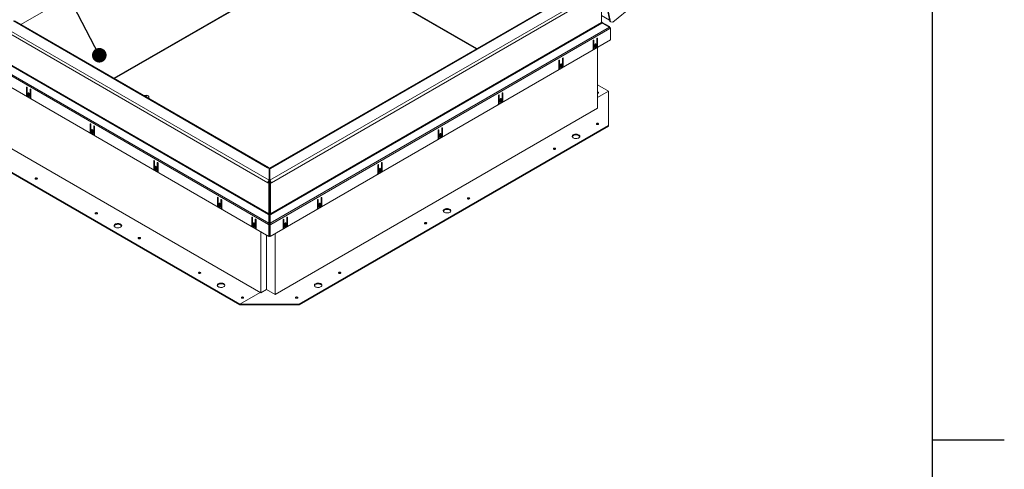
# Model space of a CAD drawing. Units: inches. Extents: x 0.1 to 10.8, y -1.2 to 8.4.
# Drawn here: x 8.1 to 10.8, y 4.2 to 5.4 of the extents above; entities that cross this region are included whole.
import ezdxf

# ---------------------------------------------------------------- set-up
doc = ezdxf.new("R2010")
doc.units = ezdxf.units.IN
doc.header["$MEASUREMENT"] = 0
doc.layers.add('FORMAT', color=7, linetype='Continuous')
doc.dimstyles.new('SLDDIMSTYLE2', dxfattribs={"dimtxt": 0, "dimasz": 0.04, "dimexe": 0, "dimexo": 0.0625, "dimgap": 0, "dimtad": 0, "dimtih": 1, "dimtoh": 1, "dimdec": 0, "dimrnd": 1e-09, "dimzin": 0, "dimdsep": 46, "dimtxsty": 'Standard', "dimblk1": 'DOT', "dimblk2": 'DOT', "dimsah": 1, "dimcen": 0.09, "dimadec": 0, "dimazin": 0, "dimtfac": 0.04, "dimtdec": 0, "dimtofl": 0, "dimtmove": 0, "dimatfit": 3, "dimldrblk": 'DOT', "dimfxl": 0, "dimfrac": 2, "dimtolj": 1, "dimtzin": 0, "dimarcsym": 0})

# ---------------------------------------------------------------- blocks, each defined once
blk = doc.blocks.new('_DOT')
at = {"color": 0, "linetype": 'ByBlock', "lineweight": -2}
blk.add_line((-0.5, 0), (-1, 0), dxfattribs=at)
at = {"color": 0, "linetype": 'ByBlock', "const_width": 0.5}
blk.add_lwpolyline([(-0.25, 0, 1), (0.25, 0, 1)], format="xyb", close=True, dxfattribs=at)

msp = doc.modelspace()

# ---------------------------------------------------------------- linework, layer by layer
at = {"color": 8, "linetype": 'Continuous', "lineweight": 0}
msp.add_line((10.62993, 0.39207), (10.62993, 8.19207), dxfattribs=at)
at = {"color": 7, "linetype": 'Continuous', "lineweight": 15}
for p, q in [((8.95692, 5.90786), (8.1299, 5.43043)), ((8.38658, 5.28225), (8.93694, 5.59997)), ((9.03977, 5.5596), (9.37889, 5.36384)), ((9.6461, 5.5181), (8.81148, 5.03628)), ((8.813, 5.00335), (9.70273, 5.51698)), ((9.64881, 5.51783), (8.81418, 5.03601)), ((9.70656, 5.51035), (8.81683, 4.99672)), ((9.72247, 5.51191), (9.72247, 5.43596)), ((9.74497, 5.43896), (9.73473, 5.4887)), ((9.74682, 5.43789), (9.73617, 5.48962)), ((9.72247, 5.45523), (9.7442, 5.44269)), ((9.80714, 5.48112), (9.75325, 5.43678)), ((8.80731, 4.99672), (8.04545, 5.43653)), ((8.04928, 5.44316), (8.81114, 5.00335)), ((8.80642, 5.03805), (8.10938, 5.44044)), ((8.80913, 5.03832), (8.11209, 5.44071)), ((9.72247, 5.43596), (8.81448, 4.91179)), ((8.81506, 4.90984), (9.72305, 5.43401)), ((9.72247, 5.43604), (9.72305, 5.43704)), ((9.72296, 5.43417), (9.72423, 5.43636)), ((9.72423, 5.43636), (9.72305, 5.43704)), ((9.72305, 5.43401), (9.72423, 5.43469)), ((9.72306, 5.43402), (9.72305, 5.43402)), ((9.74429, 5.42478), (9.72423, 5.43636)), ((9.72423, 5.43469), (9.74429, 5.42299)), ((9.74682, 5.43789), (9.74497, 5.43896)), ((9.75325, 5.43678), (9.74682, 5.43789)), ((9.74429, 5.42299), (8.81398, 4.88593)), ((9.74542, 5.41922), (8.8151, 4.88216)), ((9.74353, 5.42344), (9.74429, 5.42478)), ((9.74481, 5.42195), (9.74542, 5.4223)), ((9.7452, 5.42081), (9.74659, 5.42161)), ((9.74523, 5.42069), (9.74659, 5.4199)), ((9.74659, 5.42161), (9.74542, 5.4223)), ((9.74659, 5.4199), (9.74542, 5.41922)), ((9.74659, 5.42161), (9.74659, 5.4199)), ((9.74659, 5.38818), (9.74659, 5.4199)), ((8.81392, 4.84976), (9.74659, 5.38818)), ((9.69945, 5.38563), (9.69945, 5.36372)), ((9.69973, 5.36629), (9.69973, 5.38661)), ((9.70158, 5.36522), (9.70158, 5.38686)), ((9.70429, 5.37556), (9.70429, 5.3678)), ((9.70456, 5.3701), (9.70456, 5.37653)), ((9.70641, 5.36903), (9.70641, 5.37678)), ((9.70912, 5.39121), (9.70912, 5.36957)), ((9.70939, 5.37159), (9.70939, 5.39218)), ((9.71124, 5.37052), (9.71124, 5.39243)), ((8.04251, 5.35237), (8.80908, 4.90984)), ((8.80966, 4.91179), (8.04309, 5.35432)), ((9.69807, 5.36045), (9.71262, 5.36884)), ((9.69944, 5.36337), (9.70113, 5.36435)), ((9.69973, 5.36629), (9.70158, 5.36522)), ((9.70042, 5.36476), (9.70227, 5.36369)), ((9.70676, 5.36549), (9.70393, 5.36386)), ((9.70456, 5.3701), (9.70641, 5.36903)), ((9.70906, 5.36892), (9.71056, 5.36979)), ((9.70939, 5.37159), (9.71124, 5.37052)), ((9.71008, 5.37007), (9.71193, 5.369)), ((9.71134, 5.36783), (9.71134, 5.20081)), ((8.80904, 4.88216), (8.02015, 5.33758)), ((8.81016, 4.88593), (8.02127, 5.34135)), ((9.60517, 5.3312), (9.60517, 5.30929)), ((9.60544, 5.31186), (9.60544, 5.33218)), ((9.60729, 5.31079), (9.60729, 5.33243)), ((9.61001, 5.32113), (9.61001, 5.31338)), ((9.61028, 5.31567), (9.61028, 5.32211)), ((9.61213, 5.3146), (9.61213, 5.32236)), ((9.61484, 5.33678), (9.61484, 5.31514)), ((9.61511, 5.31716), (9.61511, 5.33776)), ((9.61696, 5.3161), (9.61696, 5.33801)), ((8.01897, 5.30654), (8.81022, 4.84976)), ((9.60379, 5.30602), (9.61834, 5.31442)), ((9.60515, 5.30894), (9.60685, 5.30992)), ((9.60544, 5.31186), (9.60729, 5.31079)), ((9.60613, 5.31033), (9.60799, 5.30926)), ((9.61248, 5.31106), (9.60965, 5.30943)), ((9.61028, 5.31567), (9.61213, 5.3146)), ((9.61478, 5.3145), (9.61628, 5.31536)), ((9.61511, 5.31716), (9.61696, 5.3161)), ((9.6158, 5.31564), (9.61765, 5.31457)), ((9.74182, 5.24775), (9.71134, 5.26535)), ((8.14554, 5.25814), (8.14554, 5.23622)), ((8.14739, 5.25788), (8.14739, 5.23729)), ((8.14766, 5.23527), (8.14766, 5.25691)), ((8.15037, 5.24249), (8.15037, 5.23473)), ((8.15222, 5.24223), (8.15222, 5.2358)), ((8.15249, 5.2335), (8.15249, 5.24126)), ((8.1552, 5.25256), (8.1552, 5.23092)), ((8.15705, 5.25231), (8.15705, 5.23199)), ((8.15733, 5.22942), (8.15733, 5.25133)), ((9.44937, 5.24126), (9.44937, 5.21962)), ((9.44965, 5.22164), (9.44965, 5.24224)), ((9.4515, 5.22058), (9.4515, 5.24249)), ((9.74182, 5.24775), (9.71134, 5.23016)), ((9.74182, 5.15386), (9.74182, 5.24775)), ((8.14416, 5.23454), (8.1587, 5.22615)), ((8.14485, 5.2347), (8.1467, 5.23577)), ((8.14739, 5.23729), (8.14554, 5.23622)), ((8.14622, 5.23549), (8.14772, 5.23462)), ((8.15285, 5.22956), (8.15002, 5.23119)), ((8.15222, 5.2358), (8.15037, 5.23473)), ((8.15451, 5.22939), (8.15636, 5.23046)), ((8.15705, 5.23199), (8.1552, 5.23092)), ((8.15565, 5.23005), (8.15734, 5.22907)), ((8.46878, 5.2348), (8.47021, 5.23563)), ((8.47233, 5.23441), (8.47021, 5.23563)), ((8.47089, 5.23358), (8.47233, 5.23441)), ((8.47866, 5.23504), (8.47655, 5.23626)), ((8.48128, 5.22924), (8.48128, 5.22758)), ((9.43833, 5.2105), (9.45288, 5.2189)), ((9.43969, 5.21342), (9.44139, 5.2144)), ((9.43971, 5.23568), (9.43971, 5.21377)), ((9.43998, 5.21634), (9.43998, 5.23666)), ((9.43998, 5.21634), (9.44183, 5.21527)), ((9.44067, 5.21481), (9.44252, 5.21374)), ((9.44183, 5.21527), (9.44183, 5.23691)), ((9.44702, 5.21554), (9.44419, 5.21391)), ((9.44454, 5.22561), (9.44454, 5.21786)), ((9.44481, 5.22015), (9.44481, 5.22659)), ((9.44481, 5.22015), (9.44666, 5.21908)), ((9.44666, 5.21908), (9.44666, 5.22684)), ((9.44931, 5.21898), (9.45081, 5.21984)), ((9.44965, 5.22164), (9.4515, 5.22058)), ((9.45034, 5.22012), (9.45219, 5.21905)), ((9.71134, 5.20081), (8.82746, 4.69055)), ((8.31996, 5.15744), (8.31996, 5.13553)), ((8.32181, 5.15719), (8.32181, 5.1366)), ((8.31858, 5.13385), (8.33312, 5.12546)), ((8.31927, 5.13401), (8.32112, 5.13508)), ((8.32181, 5.1366), (8.31996, 5.13553)), ((8.32064, 5.1348), (8.32214, 5.13393)), ((8.32208, 5.13458), (8.32208, 5.15622)), ((8.32727, 5.12887), (8.32444, 5.1305)), ((8.32479, 5.14179), (8.32479, 5.13404)), ((8.32664, 5.13511), (8.32479, 5.13404)), ((8.32664, 5.14154), (8.32664, 5.13511)), ((8.32691, 5.13281), (8.32691, 5.14057)), ((8.32962, 5.15187), (8.32962, 5.13023)), ((8.33147, 5.1313), (8.32962, 5.13023)), ((8.33147, 5.15162), (8.33147, 5.1313)), ((8.33174, 5.12873), (8.33174, 5.15064)), ((8.89329, 4.66402), (9.74182, 5.15386)), ((8.89329, 4.66188), (9.74182, 5.15173)), ((9.27425, 5.14016), (9.27425, 5.11825)), ((9.27452, 5.12082), (9.27452, 5.14114)), ((9.27637, 5.11975), (9.27637, 5.14139)), ((9.27935, 5.12463), (9.27935, 5.13107)), ((9.2812, 5.12356), (9.2812, 5.13132)), ((9.28391, 5.14574), (9.28391, 5.1241)), ((9.28418, 5.12613), (9.28418, 5.14672)), ((9.28603, 5.12506), (9.28603, 5.14697)), ((9.74182, 5.15173), (9.74182, 5.15386)), ((8.7884, 4.69522), (8.0813, 5.10342)), ((8.32893, 5.1287), (8.33078, 5.12977)), ((8.33007, 5.12936), (8.33176, 5.12838)), ((9.27287, 5.11498), (9.28741, 5.12338)), ((9.27423, 5.1179), (9.27592, 5.11888)), ((9.27452, 5.12082), (9.27637, 5.11975)), ((9.27521, 5.11929), (9.27706, 5.11822)), ((9.28155, 5.12002), (9.27873, 5.11839)), ((9.27908, 5.13009), (9.27908, 5.12234)), ((9.27935, 5.12463), (9.2812, 5.12356)), ((9.28385, 5.12346), (9.28535, 5.12432)), ((9.28418, 5.12613), (9.28603, 5.12506)), ((9.28487, 5.1246), (9.28672, 5.12353)), ((8.02355, 5.07222), (8.73066, 4.66402)), ((8.02355, 5.07009), (8.73066, 4.66188)), ((8.49438, 5.05675), (8.49438, 5.03484)), ((8.49623, 5.0565), (8.49623, 5.03591)), ((8.4965, 5.03389), (8.4965, 5.05553)), ((8.50404, 5.05118), (8.50404, 5.02954)), ((8.50589, 5.05093), (8.50589, 5.03061)), ((8.50616, 5.02804), (8.50616, 5.04995)), ((9.11845, 5.05022), (9.11845, 5.02858)), ((9.11872, 5.03061), (9.11872, 5.0512)), ((9.12057, 5.02954), (9.12057, 5.05145)), ((8.493, 5.03316), (8.50754, 5.02477)), ((8.49369, 5.03332), (8.49554, 5.03439)), ((8.49623, 5.03591), (8.49438, 5.03484)), ((8.49506, 5.03411), (8.49656, 5.03324)), ((8.50169, 5.02818), (8.49886, 5.02981)), ((8.49921, 5.0411), (8.49921, 5.03335)), ((8.50106, 5.03442), (8.49921, 5.03335)), ((8.50106, 5.04085), (8.50106, 5.03442)), ((8.50133, 5.03212), (8.50133, 5.03988)), ((8.50335, 5.02801), (8.5052, 5.02908)), ((8.50589, 5.03061), (8.50404, 5.02954)), ((8.50449, 5.02867), (8.50618, 5.02769)), ((8.80642, 5.03805), (8.81114, 5.03533)), ((8.81114, 5.03533), (8.81114, 5.00335)), ((8.81114, 5.02699), (8.81197, 5.0265)), ((8.81197, 5.0265), (8.81114, 5.02602)), ((8.81197, 5.0265), (8.813, 5.0271)), ((8.81197, 4.95379), (8.81197, 5.0265)), ((8.81197, 5.0265), (8.813, 5.02591)), ((8.8122, 5.03273), (8.8122, 5.02663)), ((8.813, 5.03533), (8.81418, 5.03601)), ((8.813, 5.00335), (8.813, 5.03533)), ((9.1074, 5.01946), (9.12195, 5.02786)), ((9.10877, 5.02238), (9.11046, 5.02336)), ((9.10878, 5.04464), (9.10878, 5.02273)), ((9.10906, 5.0253), (9.10906, 5.04562)), ((9.10906, 5.0253), (9.11091, 5.02423)), ((9.10975, 5.02377), (9.1116, 5.0227)), ((9.11091, 5.02423), (9.11091, 5.04587)), ((9.11609, 5.0245), (9.11326, 5.02287)), ((9.11362, 5.03457), (9.11362, 5.02682)), ((9.11389, 5.02911), (9.11389, 5.03555)), ((9.11389, 5.02911), (9.11574, 5.02804)), ((9.11574, 5.02804), (9.11574, 5.0358)), ((9.11839, 5.02794), (9.11989, 5.0288)), ((9.11872, 5.03061), (9.12057, 5.02954)), ((9.11941, 5.02908), (9.12126, 5.02801)), ((8.80916, 4.99779), (8.80731, 4.99672)), ((8.80731, 4.99672), (8.80966, 4.99536)), ((8.80916, 4.99779), (8.81151, 4.99643)), ((8.81151, 4.99643), (8.80966, 4.99536)), ((8.80966, 4.99536), (8.80966, 4.91179)), ((8.81012, 4.99723), (8.81012, 5.00031)), ((8.81114, 5.00122), (8.81114, 5.00335)), ((8.81151, 4.99643), (8.81151, 4.91286)), ((8.81263, 4.99643), (8.81498, 4.99779)), ((8.81263, 4.99643), (8.81448, 4.99536)), ((8.81263, 4.91286), (8.81263, 4.99643)), ((8.813, 5.00122), (8.813, 5.00335)), ((8.81383, 5.00054), (8.81383, 4.99712)), ((8.81448, 4.99536), (8.81683, 4.99672)), ((8.81448, 4.91179), (8.81448, 4.99536)), ((8.81498, 4.99779), (8.81683, 4.99672)), ((8.6688, 4.95606), (8.6688, 4.93415)), ((8.67065, 4.95581), (8.67065, 4.93522)), ((8.67092, 4.9332), (8.67092, 4.95484)), ((8.67846, 4.95049), (8.67846, 4.92885)), ((8.68031, 4.95023), (8.68031, 4.92992)), ((8.68058, 4.92735), (8.68058, 4.94926)), ((8.81151, 4.95352), (8.81263, 4.95417)), ((8.81151, 4.95406), (8.81197, 4.95379)), ((8.81151, 4.95352), (8.81197, 4.95379)), ((8.81263, 4.94408), (8.81151, 4.94472)), ((8.94332, 4.94912), (8.94332, 4.92721)), ((8.94359, 4.92978), (8.94359, 4.9501)), ((8.94544, 4.92871), (8.94544, 4.95035)), ((8.95299, 4.9547), (8.95299, 4.93307)), ((8.95326, 4.93509), (8.95326, 4.95568)), ((8.95511, 4.93402), (8.95511, 4.95593)), ((8.66742, 4.93247), (8.68196, 4.92408)), ((8.66811, 4.93263), (8.66996, 4.9337)), ((8.67065, 4.93522), (8.6688, 4.93415)), ((8.66948, 4.93342), (8.67098, 4.93255)), ((8.67611, 4.92749), (8.67328, 4.92912)), ((8.67363, 4.94041), (8.67363, 4.93266)), ((8.67548, 4.93373), (8.67363, 4.93266)), ((8.67548, 4.94016), (8.67548, 4.93373)), ((8.67575, 4.93143), (8.67575, 4.93919)), ((8.67777, 4.92732), (8.67962, 4.92839)), ((8.68031, 4.92992), (8.67846, 4.92885)), ((8.67891, 4.92798), (8.6806, 4.927)), ((8.94194, 4.92394), (8.95649, 4.93234)), ((8.9433, 4.92686), (8.945, 4.92784)), ((8.94359, 4.92978), (8.94544, 4.92871)), ((8.94428, 4.92825), (8.94613, 4.92718)), ((8.95063, 4.92898), (8.9478, 4.92735)), ((8.94815, 4.93905), (8.94815, 4.9313)), ((8.94842, 4.93359), (8.94842, 4.94003)), ((8.94842, 4.93359), (8.95027, 4.93252)), ((8.95027, 4.93252), (8.95027, 4.94028)), ((8.95292, 4.93242), (8.95442, 4.93328)), ((8.95326, 4.93509), (8.95511, 4.93402)), ((8.95395, 4.93356), (8.9558, 4.93249)), ((8.76308, 4.90164), (8.76308, 4.87973)), ((8.76493, 4.90139), (8.76493, 4.88079)), ((8.7652, 4.87877), (8.7652, 4.90041)), ((8.77274, 4.89606), (8.77274, 4.87442)), ((8.77459, 4.89581), (8.77459, 4.87549)), ((8.77487, 4.87292), (8.77487, 4.89483)), ((8.80908, 4.90984), (8.81026, 4.90916)), ((8.81151, 4.91286), (8.80966, 4.91179)), ((8.81026, 4.90916), (8.81016, 4.88593)), ((8.81157, 4.9084), (8.81026, 4.90916)), ((8.81157, 4.9084), (8.81147, 4.88518)), ((8.81257, 4.9084), (8.81388, 4.90916)), ((8.81267, 4.88518), (8.81257, 4.9084)), ((8.81263, 4.91286), (8.81448, 4.91179)), ((8.81388, 4.90916), (8.81506, 4.90984)), ((8.81398, 4.88593), (8.81388, 4.90916)), ((8.84928, 4.89483), (8.84928, 4.87292)), ((8.84955, 4.87549), (8.84955, 4.89581)), ((8.8514, 4.87442), (8.8514, 4.89606)), ((8.85894, 4.90041), (8.85894, 4.87877)), ((8.85921, 4.88079), (8.85921, 4.90139)), ((8.86106, 4.87973), (8.86106, 4.90164)), ((8.7617, 4.87805), (8.77624, 4.86965)), ((8.76239, 4.8782), (8.76424, 4.87927)), ((8.76493, 4.88079), (8.76308, 4.87973)), ((8.76376, 4.87899), (8.76526, 4.87813)), ((8.77039, 4.87306), (8.76756, 4.87469)), ((8.76791, 4.88599), (8.76791, 4.87823)), ((8.76976, 4.8793), (8.76791, 4.87823)), ((8.76976, 4.88574), (8.76976, 4.8793)), ((8.77003, 4.87701), (8.77003, 4.88476)), ((8.77205, 4.87289), (8.7739, 4.87396)), ((8.77459, 4.87549), (8.77274, 4.87442)), ((8.77319, 4.87355), (8.77488, 4.87257)), ((8.7884, 4.86236), (8.7884, 4.69522)), ((8.81089, 4.88323), (8.80904, 4.88216)), ((8.81022, 4.88148), (8.80904, 4.88216)), ((8.81147, 4.88518), (8.81016, 4.88593)), ((8.81207, 4.88255), (8.81022, 4.88148)), ((8.81022, 4.84976), (8.81022, 4.88148)), ((8.81207, 4.88255), (8.81089, 4.88323)), ((8.81207, 4.88255), (8.81325, 4.88323)), ((8.81207, 4.85083), (8.81207, 4.88255)), ((8.81207, 4.88255), (8.81392, 4.88148)), ((8.81267, 4.88518), (8.81398, 4.88593)), ((8.81325, 4.88323), (8.8151, 4.88216)), ((8.81392, 4.88148), (8.8151, 4.88216)), ((8.81392, 4.88148), (8.81392, 4.84976)), ((8.8479, 4.86965), (8.86244, 4.87805)), ((8.84926, 4.87257), (8.85095, 4.87355)), ((8.84955, 4.87549), (8.8514, 4.87442)), ((8.85024, 4.87396), (8.85209, 4.87289)), ((8.85658, 4.87469), (8.85375, 4.87306)), ((8.85411, 4.88476), (8.85411, 4.87701)), ((8.85438, 4.8793), (8.85438, 4.88574)), ((8.85438, 4.8793), (8.85623, 4.87823)), ((8.85623, 4.87823), (8.85623, 4.88599)), ((8.85888, 4.87813), (8.86038, 4.87899)), ((8.85921, 4.88079), (8.86106, 4.87973)), ((8.8599, 4.87927), (8.86175, 4.8782)), ((8.80389, 4.70416), (8.80389, 4.85342)), ((8.81022, 4.84976), (8.81207, 4.85083)), ((8.81392, 4.84976), (8.81207, 4.85083)), ((8.82746, 4.69055), (8.82746, 4.85758)), ((8.7884, 4.69522), (8.80389, 4.70416)), ((8.82746, 4.69055), (8.80389, 4.70416)), ((8.73066, 4.66402), (8.78655, 4.69629)), ((8.73066, 4.66188), (8.73066, 4.66402)), ((8.73066, 4.66402), (8.89329, 4.66402)), ((8.73066, 4.66188), (8.89329, 4.66188)), ((8.89329, 4.66188), (8.89329, 4.66402))]:
    msp.add_line(p, q, dxfattribs=at)
at = {"color": 8, "linetype": 'Continuous', "lineweight": 15}
for p, q in [((8.38499, 5.28317), (8.93751, 5.60213)), ((9.04136, 5.56052), (9.38047, 5.36475)), ((9.72305, 5.43402), (9.72305, 5.43402)), ((9.70051, 5.38747), (9.70158, 5.38686)), ((9.70535, 5.3774), (9.70641, 5.37678)), ((9.71018, 5.39305), (9.71124, 5.39243)), ((9.60623, 5.33304), (9.60729, 5.33243)), ((9.61107, 5.32297), (9.61213, 5.32236)), ((9.6159, 5.33862), (9.61696, 5.33801)), ((8.1466, 5.25875), (8.14554, 5.25814)), ((8.15143, 5.2431), (8.15037, 5.24249)), ((8.15626, 5.25317), (8.1552, 5.25256)), ((9.45043, 5.2431), (9.4515, 5.24249)), ((9.44077, 5.23752), (9.44183, 5.23691)), ((9.4456, 5.22745), (9.44666, 5.22684)), ((8.32102, 5.15806), (8.31996, 5.15744)), ((8.32585, 5.14241), (8.32479, 5.14179)), ((8.33068, 5.15248), (8.32962, 5.15187)), ((9.27531, 5.142), (9.27637, 5.14139)), ((9.28014, 5.13193), (9.2812, 5.13132)), ((9.28497, 5.14758), (9.28603, 5.14697)), ((8.49544, 5.05737), (8.49438, 5.05675)), ((8.5051, 5.05179), (8.50404, 5.05118)), ((9.11951, 5.05206), (9.12057, 5.05145)), ((8.50027, 5.04172), (8.49921, 5.0411)), ((8.8122, 5.03273), (8.81114, 5.03334)), ((8.8122, 5.03273), (8.813, 5.03319)), ((9.10984, 5.04648), (9.11091, 5.04587)), ((9.11468, 5.03641), (9.11574, 5.0358)), ((8.66986, 4.95668), (8.6688, 4.95606)), ((8.67952, 4.9511), (8.67846, 4.95049)), ((8.94438, 4.95096), (8.94544, 4.95035)), ((8.95405, 4.95654), (8.95511, 4.95593)), ((8.67469, 4.94103), (8.67363, 4.94041)), ((8.94921, 4.94089), (8.95027, 4.94028)), ((8.76414, 4.90225), (8.76308, 4.90164)), ((8.7738, 4.89667), (8.77274, 4.89606)), ((8.85034, 4.89667), (8.8514, 4.89606)), ((8.86, 4.90225), (8.86106, 4.90164)), ((8.76897, 4.8866), (8.76791, 4.88599)), ((8.85517, 4.8866), (8.85623, 4.88599))]:
    msp.add_line(p, q, dxfattribs=at)
at = {"color": 7, "linetype": 'Continuous', "lineweight": 15, "flags": 128}
for points in [[(9.70158, 5.38686), (9.70149, 5.38728), (9.70126, 5.38754), (9.70092, 5.38761), (9.70051, 5.38747), (9.70011, 5.38714), (9.69976, 5.38668), (9.69954, 5.38615), (9.69945, 5.38563)], [(9.70641, 5.37678), (9.70633, 5.37721), (9.7061, 5.37747), (9.70575, 5.37754), (9.70535, 5.3774), (9.70494, 5.37707), (9.7046, 5.37661), (9.70437, 5.37608), (9.70429, 5.37556)], [(9.71124, 5.39243), (9.71116, 5.39286), (9.71093, 5.39312), (9.71058, 5.39319), (9.71018, 5.39305), (9.70977, 5.39272), (9.70943, 5.39226), (9.7092, 5.39172), (9.70912, 5.39121)], [(9.70429, 5.36912), (9.70448, 5.36958), (9.70456, 5.3701)], [(9.70429, 5.3678), (9.70437, 5.36738), (9.7046, 5.36712), (9.70494, 5.36705), (9.70535, 5.36719), (9.70575, 5.36752), (9.7061, 5.36798), (9.70633, 5.36851), (9.70641, 5.36903)], [(9.60729, 5.33243), (9.60721, 5.33285), (9.60698, 5.33311), (9.60664, 5.33318), (9.60623, 5.33304), (9.60583, 5.33271), (9.60548, 5.33225), (9.60525, 5.33172), (9.60517, 5.3312)], [(9.61213, 5.32236), (9.61205, 5.32278), (9.61182, 5.32304), (9.61147, 5.32311), (9.61107, 5.32297), (9.61066, 5.32264), (9.61032, 5.32218), (9.61009, 5.32165), (9.61001, 5.32113)], [(9.61696, 5.33801), (9.61688, 5.33843), (9.61665, 5.33869), (9.6163, 5.33876), (9.6159, 5.33862), (9.61549, 5.33829), (9.61515, 5.33783), (9.61492, 5.3373), (9.61484, 5.33678)], [(9.61001, 5.31469), (9.6102, 5.31515), (9.61028, 5.31567)], [(9.61001, 5.31338), (9.61009, 5.31295), (9.61032, 5.31269), (9.61066, 5.31262), (9.61107, 5.31276), (9.61147, 5.31309), (9.61182, 5.31355), (9.61205, 5.31408), (9.61213, 5.3146)], [(8.14766, 5.25691), (8.14758, 5.25743), (8.14735, 5.25796), (8.14701, 5.25842), (8.1466, 5.25875), (8.14619, 5.25889), (8.14585, 5.25882), (8.14562, 5.25856), (8.14554, 5.25814)], [(8.15249, 5.24126), (8.15241, 5.24178), (8.15218, 5.24231), (8.15184, 5.24277), (8.15143, 5.2431), (8.15103, 5.24324), (8.15068, 5.24317), (8.15045, 5.24291), (8.15037, 5.24249)], [(8.15733, 5.25133), (8.15724, 5.25185), (8.15701, 5.25238), (8.15667, 5.25284), (8.15626, 5.25317), (8.15586, 5.25331), (8.15551, 5.25324), (8.15528, 5.25298), (8.1552, 5.25256)], [(9.4515, 5.24249), (9.45141, 5.24291), (9.45118, 5.24317), (9.45084, 5.24324), (9.45043, 5.2431), (9.45003, 5.24277), (9.44968, 5.24231), (9.44945, 5.24178), (9.44937, 5.24126)], [(9.71339, 5.24495), (9.71238, 5.24534), (9.71134, 5.24548)], [(9.71134, 5.24186), (9.71238, 5.242), (9.71339, 5.24239), (9.71407, 5.24298), (9.71431, 5.24367), (9.71407, 5.24436), (9.71339, 5.24495)], [(8.15037, 5.23473), (8.15045, 5.23421), (8.15068, 5.23368), (8.15103, 5.23322), (8.15143, 5.23289), (8.15184, 5.23275), (8.15218, 5.23282), (8.15241, 5.23308), (8.15249, 5.2335)], [(8.15222, 5.2358), (8.1523, 5.23528), (8.15249, 5.23482)], [(8.48128, 5.22924), (8.48111, 5.23115), (8.4806, 5.2328), (8.47977, 5.23411), (8.47866, 5.23504), (8.4773, 5.23554), (8.47576, 5.2356), (8.47408, 5.23522), (8.47233, 5.23441)], [(9.44183, 5.23691), (9.44175, 5.23733), (9.44152, 5.2376), (9.44118, 5.23766), (9.44077, 5.23752), (9.44037, 5.23719), (9.44002, 5.23673), (9.43979, 5.2362), (9.43971, 5.23568)], [(9.44666, 5.22684), (9.44658, 5.22726), (9.44635, 5.22752), (9.44601, 5.22759), (9.4456, 5.22745), (9.4452, 5.22712), (9.44485, 5.22666), (9.44462, 5.22613), (9.44454, 5.22561)], [(9.44454, 5.21917), (9.44473, 5.21963), (9.44481, 5.22015)], [(9.44454, 5.21786), (9.44462, 5.21743), (9.44485, 5.21717), (9.4452, 5.2171), (9.4456, 5.21724), (9.44601, 5.21757), (9.44635, 5.21803), (9.44658, 5.21856), (9.44666, 5.21908)], [(8.32208, 5.15622), (8.322, 5.15674), (8.32177, 5.15727), (8.32143, 5.15773), (8.32102, 5.15806), (8.32061, 5.1582), (8.32027, 5.15813), (8.32004, 5.15787), (8.31996, 5.15744)], [(9.70896, 5.15923), (9.70828, 5.15864), (9.70805, 5.15795), (9.70828, 5.15725), (9.70896, 5.15667), (9.70998, 5.15628), (9.71118, 5.15614), (9.71238, 5.15628), (9.71339, 5.15667), (9.71407, 5.15725), (9.71431, 5.15795), (9.71407, 5.15864), (9.71339, 5.15923), (9.71238, 5.15962), (9.71118, 5.15976), (9.70998, 5.15962), (9.70896, 5.15923)], [(8.32691, 5.14057), (8.32683, 5.14109), (8.3266, 5.14162), (8.32626, 5.14208), (8.32585, 5.14241), (8.32545, 5.14255), (8.3251, 5.14248), (8.32487, 5.14222), (8.32479, 5.14179)], [(8.32479, 5.13404), (8.32487, 5.13352), (8.3251, 5.13299), (8.32545, 5.13253), (8.32585, 5.1322), (8.32626, 5.13206), (8.3266, 5.13213), (8.32683, 5.13239), (8.32691, 5.13281)], [(8.32664, 5.13511), (8.32672, 5.13459), (8.32691, 5.13413)], [(8.33174, 5.15064), (8.33166, 5.15116), (8.33143, 5.15169), (8.33109, 5.15215), (8.33068, 5.15248), (8.33028, 5.15262), (8.32993, 5.15255), (8.3297, 5.15229), (8.32962, 5.15187)], [(9.27637, 5.14139), (9.27629, 5.14181), (9.27606, 5.14208), (9.27571, 5.14214), (9.27531, 5.142), (9.2749, 5.14167), (9.27456, 5.14121), (9.27433, 5.14068), (9.27425, 5.14016)], [(9.2812, 5.13132), (9.28112, 5.13174), (9.28089, 5.132), (9.28055, 5.13207), (9.28014, 5.13193), (9.27973, 5.1316), (9.27939, 5.13114), (9.27916, 5.13061), (9.27908, 5.13009)], [(9.28603, 5.14697), (9.28595, 5.14739), (9.28572, 5.14765), (9.28538, 5.14772), (9.28497, 5.14758), (9.28457, 5.14725), (9.28422, 5.14679), (9.28399, 5.14626), (9.28391, 5.14574)], [(9.27908, 5.12365), (9.27927, 5.12411), (9.27935, 5.12463)], [(9.27908, 5.12234), (9.27916, 5.12191), (9.27939, 5.12165), (9.27973, 5.12158), (9.28014, 5.12172), (9.28055, 5.12205), (9.28089, 5.12252), (9.28112, 5.12305), (9.2812, 5.12356)], [(9.64489, 5.12818), (9.64348, 5.12717), (9.64248, 5.126), (9.64193, 5.12474), (9.64187, 5.12344), (9.6423, 5.12216), (9.64319, 5.12097), (9.6445, 5.11991), (9.64618, 5.11905), (9.64814, 5.11841), (9.65029, 5.11802), (9.65254, 5.11792), (9.65477, 5.11809), (9.65688, 5.11854), (9.65878, 5.11924), (9.66037, 5.12016), (9.66159, 5.12126), (9.66236, 5.12248), (9.66267, 5.12377), (9.66248, 5.12506), (9.66182, 5.12631), (9.66071, 5.12744), (9.65921, 5.12841), (9.65738, 5.12916), (9.65531, 5.12968), (9.6531, 5.12992), (9.65085, 5.12989), (9.64866, 5.12957), (9.64664, 5.129), (9.64489, 5.12818)], [(9.6625, 5.12286), (9.66221, 5.12356), (9.66132, 5.12475), (9.66001, 5.12581), (9.65833, 5.12668), (9.65637, 5.12732), (9.65422, 5.1277), (9.65197, 5.1278), (9.64974, 5.12763), (9.64763, 5.12718), (9.64573, 5.12648), (9.64413, 5.12556), (9.64292, 5.12446), (9.64214, 5.12324), (9.642, 5.12286)], [(9.59111, 5.09119), (9.59043, 5.0906), (9.59019, 5.08991), (9.59043, 5.08922), (9.59111, 5.08863), (9.59213, 5.08824), (9.59333, 5.0881), (9.59453, 5.08824), (9.59554, 5.08863), (9.59622, 5.08922), (9.59646, 5.08991), (9.59622, 5.0906), (9.59554, 5.09119), (9.59453, 5.09158), (9.59333, 5.09172), (9.59213, 5.09158), (9.59111, 5.09119)], [(8.4965, 5.05553), (8.49642, 5.05605), (8.49619, 5.05658), (8.49585, 5.05704), (8.49544, 5.05737), (8.49503, 5.05751), (8.49469, 5.05744), (8.49446, 5.05718), (8.49438, 5.05675)], [(8.50616, 5.04995), (8.50608, 5.05047), (8.50585, 5.051), (8.50551, 5.05146), (8.5051, 5.05179), (8.5047, 5.05193), (8.50435, 5.05186), (8.50412, 5.0516), (8.50404, 5.05118)], [(9.12057, 5.05145), (9.12049, 5.05187), (9.12026, 5.05213), (9.11991, 5.0522), (9.11951, 5.05206), (9.1191, 5.05173), (9.11876, 5.05127), (9.11853, 5.05074), (9.11845, 5.05022)], [(8.50133, 5.03988), (8.50125, 5.0404), (8.50102, 5.04093), (8.50068, 5.04139), (8.50027, 5.04172), (8.49987, 5.04186), (8.49952, 5.04179), (8.49929, 5.04153), (8.49921, 5.0411)], [(8.49921, 5.03335), (8.49929, 5.03283), (8.49952, 5.0323), (8.49987, 5.03184), (8.50027, 5.03151), (8.50068, 5.03137), (8.50102, 5.03144), (8.50125, 5.0317), (8.50133, 5.03212)], [(8.50106, 5.03442), (8.50114, 5.0339), (8.50133, 5.03344)], [(9.11091, 5.04587), (9.11082, 5.04629), (9.1106, 5.04656), (9.11025, 5.04662), (9.10985, 5.04648), (9.10944, 5.04615), (9.1091, 5.04569), (9.10887, 5.04516), (9.10878, 5.04464)], [(9.11574, 5.0358), (9.11566, 5.03622), (9.11543, 5.03648), (9.11508, 5.03655), (9.11468, 5.03641), (9.11427, 5.03608), (9.11393, 5.03562), (9.1137, 5.03509), (9.11362, 5.03457)], [(9.11362, 5.02813), (9.11381, 5.02859), (9.11389, 5.02911)], [(9.11362, 5.02682), (9.1137, 5.02639), (9.11393, 5.02613), (9.11427, 5.02606), (9.11468, 5.0262), (9.11508, 5.02653), (9.11543, 5.027), (9.11566, 5.02753), (9.11574, 5.02804)], [(8.16983, 5.00699), (8.17084, 5.0066), (8.17204, 5.00646), (8.17324, 5.0066), (8.17426, 5.00699), (8.17494, 5.00758), (8.17518, 5.00827), (8.17494, 5.00896), (8.17426, 5.00955), (8.17324, 5.00994), (8.17204, 5.01008), (8.17084, 5.00994), (8.16983, 5.00955), (8.16915, 5.00896), (8.16891, 5.00827), (8.16915, 5.00758), (8.16983, 5.00699)], [(8.67092, 4.95484), (8.67084, 4.95535), (8.67061, 4.95588), (8.67027, 4.95635), (8.66986, 4.95668), (8.66945, 4.95682), (8.66911, 4.95675), (8.66888, 4.95649), (8.6688, 4.95606)], [(8.67575, 4.93919), (8.67567, 4.9397), (8.67544, 4.94023), (8.6751, 4.9407), (8.67469, 4.94103), (8.67429, 4.94117), (8.67394, 4.9411), (8.67371, 4.94084), (8.67363, 4.94041)], [(8.68058, 4.94926), (8.6805, 4.94978), (8.68027, 4.95031), (8.67993, 4.95077), (8.67952, 4.9511), (8.67912, 4.95124), (8.67877, 4.95117), (8.67854, 4.95091), (8.67846, 4.95049)], [(8.94544, 4.95035), (8.94536, 4.95077), (8.94513, 4.95104), (8.94479, 4.9511), (8.94438, 4.95096), (8.94398, 4.95063), (8.94363, 4.95017), (8.9434, 4.94964), (8.94332, 4.94912)], [(8.95511, 4.95593), (8.95503, 4.95635), (8.9548, 4.95661), (8.95445, 4.95668), (8.95405, 4.95654), (8.95364, 4.95621), (8.9533, 4.95575), (8.95307, 4.95522), (8.95299, 4.9547)], [(9.35541, 4.95512), (9.35473, 4.95454), (9.35449, 4.95384), (9.35473, 4.95315), (9.35541, 4.95257), (9.35643, 4.95217), (9.35763, 4.95204), (9.35882, 4.95217), (9.35984, 4.95257), (9.36052, 4.95315), (9.36076, 4.95384), (9.36052, 4.95454), (9.35984, 4.95512), (9.35882, 4.95552), (9.35763, 4.95565), (9.35643, 4.95552), (9.35541, 4.95512)], [(8.33482, 4.91175), (8.33584, 4.91135), (8.33703, 4.91122), (8.33823, 4.91135), (8.33925, 4.91175), (8.33993, 4.91233), (8.34017, 4.91302), (8.33993, 4.91372), (8.33925, 4.9143), (8.33823, 4.9147), (8.33703, 4.91483), (8.33584, 4.9147), (8.33482, 4.9143), (8.33414, 4.91372), (8.3339, 4.91302), (8.33414, 4.91233), (8.33482, 4.91175)], [(8.67363, 4.93266), (8.67371, 4.93214), (8.67394, 4.93161), (8.67429, 4.93115), (8.67469, 4.93082), (8.6751, 4.93068), (8.67544, 4.93075), (8.67567, 4.93101), (8.67575, 4.93143)], [(8.67548, 4.93373), (8.67556, 4.93321), (8.67575, 4.93275)], [(8.95027, 4.94028), (8.95019, 4.9407), (8.94996, 4.94096), (8.94962, 4.94103), (8.94921, 4.94089), (8.94881, 4.94056), (8.94846, 4.9401), (8.94823, 4.93957), (8.94815, 4.93905)], [(8.94815, 4.93261), (8.94834, 4.93307), (8.94842, 4.93359)], [(8.94815, 4.9313), (8.94823, 4.93087), (8.94846, 4.93061), (8.94881, 4.93054), (8.94921, 4.93068), (8.94962, 4.93101), (8.94996, 4.93148), (8.95019, 4.93201), (8.95027, 4.93252)], [(9.29133, 4.92408), (9.28992, 4.92307), (9.28892, 4.9219), (9.28838, 4.92064), (9.28832, 4.91934), (9.28874, 4.91806), (9.28963, 4.91687), (9.29095, 4.91581), (9.29262, 4.91494), (9.29458, 4.9143), (9.29674, 4.91392), (9.29898, 4.91382), (9.30121, 4.91399), (9.30333, 4.91444), (9.30523, 4.91514), (9.30682, 4.91606), (9.30803, 4.91716), (9.30881, 4.91838), (9.30911, 4.91966), (9.30893, 4.92096), (9.30827, 4.9222), (9.30716, 4.92334), (9.30566, 4.9243), (9.30383, 4.92506), (9.30176, 4.92558), (9.29955, 4.92582), (9.29729, 4.92579), (9.29511, 4.92547), (9.29309, 4.92489), (9.29133, 4.92408)], [(9.30895, 4.91876), (9.30866, 4.91946), (9.30777, 4.92065), (9.30645, 4.92171), (9.30478, 4.92258), (9.30282, 4.92321), (9.30066, 4.9236), (9.29842, 4.9237), (9.29619, 4.92353), (9.29407, 4.92308), (9.29217, 4.92238), (9.29058, 4.92146), (9.28937, 4.92036), (9.28859, 4.91914), (9.28845, 4.91876)], [(8.7652, 4.90041), (8.76512, 4.90093), (8.76489, 4.90146), (8.76455, 4.90192), (8.76414, 4.90225), (8.76373, 4.90239), (8.76339, 4.90232), (8.76316, 4.90206), (8.76308, 4.90164)], [(8.77487, 4.89483), (8.77478, 4.89535), (8.77455, 4.89588), (8.77421, 4.89634), (8.7738, 4.89667), (8.7734, 4.89681), (8.77305, 4.89674), (8.77282, 4.89648), (8.77274, 4.89606)], [(8.8514, 4.89606), (8.85132, 4.89648), (8.85109, 4.89674), (8.85074, 4.89681), (8.85034, 4.89667), (8.84993, 4.89634), (8.84959, 4.89588), (8.84936, 4.89535), (8.84928, 4.89483)], [(8.86106, 4.90164), (8.86098, 4.90206), (8.86075, 4.90232), (8.86041, 4.90239), (8.86, 4.90225), (8.85959, 4.90192), (8.85925, 4.90146), (8.85902, 4.90093), (8.85894, 4.90041)], [(9.23756, 4.88709), (9.23688, 4.8865), (9.23664, 4.88581), (9.23688, 4.88512), (9.23756, 4.88453), (9.23858, 4.88414), (9.23977, 4.884), (9.24097, 4.88414), (9.24199, 4.88453), (9.24267, 4.88512), (9.24291, 4.88581), (9.24267, 4.8865), (9.24199, 4.88709), (9.24097, 4.88748), (9.23977, 4.88762), (9.23858, 4.88748), (9.23756, 4.88709)], [(8.38859, 4.87476), (8.39035, 4.87394), (8.39237, 4.87336), (8.39455, 4.87305), (8.39681, 4.87301), (8.39902, 4.87326), (8.40109, 4.87377), (8.40292, 4.87453), (8.40442, 4.8755), (8.40553, 4.87663), (8.40619, 4.87787), (8.40637, 4.87917), (8.40607, 4.88046), (8.40529, 4.88168), (8.40408, 4.88277), (8.40249, 4.88369), (8.40059, 4.88439), (8.39847, 4.88484), (8.39624, 4.88502), (8.394, 4.88491), (8.39184, 4.88453), (8.38988, 4.88389), (8.38821, 4.88302), (8.38689, 4.88197), (8.386, 4.88077), (8.38558, 4.8795), (8.38564, 4.8782), (8.38618, 4.87693), (8.38718, 4.87577), (8.38859, 4.87476)], [(8.40333, 4.88112), (8.40157, 4.88194), (8.39955, 4.88252), (8.39737, 4.88283), (8.39511, 4.88286), (8.3929, 4.88262), (8.39083, 4.88211), (8.389, 4.88135), (8.3875, 4.88038), (8.38639, 4.87925), (8.38573, 4.878), (8.38571, 4.87794)], [(8.77003, 4.88476), (8.76995, 4.88528), (8.76972, 4.88581), (8.76938, 4.88627), (8.76897, 4.8866), (8.76857, 4.88674), (8.76822, 4.88667), (8.76799, 4.88641), (8.76791, 4.88599)], [(8.76791, 4.87823), (8.76799, 4.87771), (8.76822, 4.87718), (8.76857, 4.87672), (8.76897, 4.87639), (8.76938, 4.87625), (8.76972, 4.87632), (8.76995, 4.87658), (8.77003, 4.87701)], [(8.76976, 4.8793), (8.76984, 4.87878), (8.77003, 4.87832)], [(8.85623, 4.88599), (8.85615, 4.88641), (8.85592, 4.88667), (8.85557, 4.88674), (8.85517, 4.8866), (8.85476, 4.88627), (8.85442, 4.88581), (8.85419, 4.88528), (8.85411, 4.88476)], [(8.85411, 4.87832), (8.8543, 4.87878), (8.85438, 4.8793)], [(8.85411, 4.87701), (8.85419, 4.87658), (8.85442, 4.87632), (8.85476, 4.87625), (8.85517, 4.87639), (8.85557, 4.87672), (8.85592, 4.87718), (8.85615, 4.87771), (8.85623, 4.87823)], [(8.45267, 4.84371), (8.45369, 4.84332), (8.45489, 4.84318), (8.45608, 4.84332), (8.4571, 4.84371), (8.45778, 4.8443), (8.45802, 4.84499), (8.45778, 4.84568), (8.4571, 4.84627), (8.45608, 4.84666), (8.45489, 4.8468), (8.45369, 4.84666), (8.45267, 4.84627), (8.45199, 4.84568), (8.45175, 4.84499), (8.45199, 4.8443), (8.45267, 4.84371)], [(8.61766, 4.74846), (8.61868, 4.74807), (8.61988, 4.74793), (8.62108, 4.74807), (8.62209, 4.74846), (8.62277, 4.74905), (8.62301, 4.74974), (8.62277, 4.75043), (8.62209, 4.75102), (8.62108, 4.75141), (8.61988, 4.75155), (8.61868, 4.75141), (8.61766, 4.75102), (8.61698, 4.75043), (8.61674, 4.74974), (8.61698, 4.74905), (8.61766, 4.74846)], [(9.00186, 4.75102), (9.00118, 4.75043), (9.00094, 4.74974), (9.00118, 4.74905), (9.00186, 4.74846), (9.00287, 4.74807), (9.00407, 4.74793), (9.00527, 4.74807), (9.00629, 4.74846), (9.00697, 4.74905), (9.00721, 4.74974), (9.00697, 4.75043), (9.00629, 4.75102), (9.00527, 4.75141), (9.00407, 4.75155), (9.00287, 4.75141), (9.00186, 4.75102)], [(8.67144, 4.71147), (8.67319, 4.71066), (8.67521, 4.71008), (8.6774, 4.70977), (8.67965, 4.70973), (8.68186, 4.70998), (8.68393, 4.71049), (8.68576, 4.71125), (8.68726, 4.71222), (8.68837, 4.71335), (8.68903, 4.71459), (8.68922, 4.71589), (8.68891, 4.71718), (8.68813, 4.7184), (8.68692, 4.71949), (8.68533, 4.72041), (8.68343, 4.72111), (8.68132, 4.72156), (8.67909, 4.72174), (8.67684, 4.72163), (8.67469, 4.72125), (8.67273, 4.72061), (8.67105, 4.71974), (8.66974, 4.71869), (8.66885, 4.71749), (8.66842, 4.71621), (8.66848, 4.71491), (8.66903, 4.71365), (8.67003, 4.71249), (8.67144, 4.71147)], [(8.68617, 4.71784), (8.68441, 4.71866), (8.6824, 4.71923), (8.68021, 4.71955), (8.67796, 4.71958), (8.67575, 4.71934), (8.67368, 4.71882), (8.67185, 4.71807), (8.67034, 4.7171), (8.66923, 4.71597), (8.66857, 4.71472), (8.66855, 4.71466)], [(8.93778, 4.71998), (8.93637, 4.71896), (8.93537, 4.7178), (8.93483, 4.71654), (8.93476, 4.71524), (8.93519, 4.71396), (8.93608, 4.71277), (8.93739, 4.71171), (8.93907, 4.71084), (8.94103, 4.7102), (8.94318, 4.70982), (8.94543, 4.70971), (8.94766, 4.70989), (8.94977, 4.71034), (8.95167, 4.71104), (8.95327, 4.71196), (8.95448, 4.71305), (8.95526, 4.71427), (8.95556, 4.71556), (8.95538, 4.71686), (8.95472, 4.7181), (8.95361, 4.71923), (8.9521, 4.7202), (8.95027, 4.72096), (8.9482, 4.72147), (8.94599, 4.72172), (8.94374, 4.72168), (8.94155, 4.72137), (8.93954, 4.72079), (8.93778, 4.71998)], [(8.9554, 4.71466), (8.9551, 4.71535), (8.95421, 4.71655), (8.9529, 4.7176), (8.95122, 4.71847), (8.94926, 4.71911), (8.94711, 4.71949), (8.94486, 4.7196), (8.94263, 4.71942), (8.94052, 4.71898), (8.93862, 4.71828), (8.93703, 4.71736), (8.93581, 4.71626), (8.93504, 4.71504), (8.9349, 4.71466)], [(8.73551, 4.68043), (8.73653, 4.68004), (8.73773, 4.6799), (8.73893, 4.68004), (8.73994, 4.68043), (8.74062, 4.68102), (8.74086, 4.68171), (8.74062, 4.6824), (8.73994, 4.68299), (8.73893, 4.68338), (8.73773, 4.68352), (8.73653, 4.68338), (8.73551, 4.68299), (8.73483, 4.6824), (8.7346, 4.68171), (8.73483, 4.68102), (8.73551, 4.68043)], [(8.88401, 4.68299), (8.88333, 4.6824), (8.88309, 4.68171), (8.88333, 4.68102), (8.88401, 4.68043), (8.88502, 4.68004), (8.88622, 4.6799), (8.88742, 4.68004), (8.88844, 4.68043), (8.88912, 4.68102), (8.88935, 4.68171), (8.88912, 4.6824), (8.88844, 4.68299), (8.88742, 4.68338), (8.88622, 4.68352), (8.88502, 4.68338), (8.88401, 4.68299)]]:
    msp.add_lwpolyline(points, dxfattribs=at)
at = {"color": 7, "linetype": 'Continuous', "lineweight": 15}
for centre, radius, start, end in [((9.72387, 5.43818), 0.00141, 174.38013, 234.30149), ((9.72651, 5.4361), 0.00404, 181.95796, 211.14259), ((9.7427, 5.42256), 0.00272, 354.37974, 54.30205), ((9.73761, 5.41895), 0.00782, 1.9565, 31.1435), ((9.69428, 5.36397), 0.00518, 317.09175, 357.19566), ((9.70137, 5.36611), 0.00166, 173.94522, 234.74251), ((9.70301, 5.36498), 0.00146, 170.78581, 309.20315), ((9.704, 5.3698), 0.00512, 302.6055, 357.39459), ((9.71104, 5.37142), 0.00166, 174.06821, 234.61949), ((9.71264, 5.37027), 0.00143, 169.76424, 269.01806), ((9.6, 5.30955), 0.00518, 317.09182, 357.19554), ((9.60711, 5.31169), 0.00168, 174.3791, 234.30823), ((9.60873, 5.31056), 0.00146, 170.78567, 309.20328), ((9.60972, 5.31538), 0.00512, 302.60544, 357.39466), ((9.61676, 5.31699), 0.00166, 174.06787, 234.61999), ((9.61836, 5.31584), 0.00143, 169.76423, 269.01821), ((9.7114, 5.23937), 0.00397, 54.50526, 90.81183), ((8.14414, 5.23597), 0.00143, 270.98263, 10.2366), ((8.14574, 5.23712), 0.00166, 305.38134, 5.93243), ((8.15278, 5.2355), 0.00512, 182.60522, 237.39458), ((8.15377, 5.23068), 0.00146, 230.7963, 9.21503), ((8.15547, 5.23178), 0.0016, 304.05682, 7.25694), ((8.1625, 5.22967), 0.00518, 182.80365, 222.90898), ((8.47392, 5.23045), 0.00637, 65.69311, 125.61727), ((9.43454, 5.21403), 0.00518, 317.09102, 357.19635), ((9.44181, 5.21625), 0.00183, 177.14608, 231.54016), ((9.44327, 5.21504), 0.00146, 170.78547, 309.2032), ((9.44426, 5.21986), 0.00512, 302.60542, 357.39478), ((9.4513, 5.22147), 0.00166, 174.06757, 234.61866), ((9.4529, 5.22032), 0.00143, 169.76279, 269.01964), ((9.71118, 5.15329), 0.00439, 54.86568, 125.13427), ((8.31856, 5.13528), 0.00143, 270.98201, 10.23556), ((8.32016, 5.13643), 0.00166, 305.38062, 5.93151), ((8.3272, 5.13481), 0.00512, 182.60534, 237.39456), ((8.32819, 5.12999), 0.00146, 230.79672, 9.21433), ((8.32985, 5.13111), 0.00163, 304.77313, 6.53954), ((8.33692, 5.12898), 0.00518, 182.80446, 222.90818), ((9.26907, 5.11851), 0.00518, 317.0921, 357.19527), ((9.27615, 5.12064), 0.00164, 173.70327, 234.98514), ((9.27781, 5.11952), 0.00146, 170.78626, 309.20241), ((9.27879, 5.12434), 0.00512, 302.60498, 357.39521), ((9.28583, 5.12595), 0.00166, 174.06797, 234.62044), ((9.28744, 5.1248), 0.00143, 169.7641, 269.01834), ((9.59333, 5.08525), 0.00439, 54.86591, 125.13409), ((8.49298, 5.03459), 0.00143, 270.98179, 10.23577), ((8.49458, 5.03574), 0.00166, 305.38001, 5.93213), ((8.50162, 5.03412), 0.00512, 182.60534, 237.39456), ((8.50261, 5.0293), 0.00146, 230.79672, 9.21433), ((8.50427, 5.03042), 0.00163, 304.77313, 6.53954), ((8.51134, 5.02829), 0.00518, 182.80446, 222.90818), ((8.80792, 5.03622), 0.00237, 350.78771, 129.20154), ((8.81269, 5.0342), 0.00235, 50.38448, 145.01638), ((8.81346, 5.03291), 0.00127, 111.11246, 188.4019), ((9.10361, 5.02299), 0.00518, 317.09206, 357.19656), ((9.11089, 5.02521), 0.00183, 177.14919, 231.53922), ((9.11234, 5.024), 0.00146, 170.78716, 309.20151), ((9.11333, 5.02882), 0.00512, 302.60452, 357.39568), ((9.12037, 5.03043), 0.00166, 174.07045, 234.61797), ((9.12197, 5.02928), 0.00143, 169.7641, 269.01834), ((8.17204, 5.00361), 0.00439, 54.86445, 125.13555), ((8.81562, 4.99634), 0.00832, 122.60556, 177.39444), ((8.81346, 4.99759), 0.0043, 122.60554, 177.39446), ((8.80852, 4.99634), 0.00832, 2.60547, 57.39429), ((8.81069, 4.99759), 0.0043, 2.60501, 57.39453), ((9.35763, 4.94918), 0.00439, 54.86589, 125.13411), ((8.66739, 4.9339), 0.00143, 270.98345, 10.23412), ((8.669, 4.93505), 0.00166, 305.37956, 5.93203), ((8.67604, 4.93343), 0.00512, 182.60569, 237.39412), ((8.67703, 4.92861), 0.00146, 230.79591, 9.21543), ((8.67873, 4.92971), 0.0016, 304.05682, 7.25694), ((8.68576, 4.9276), 0.00518, 182.8043, 222.90834), ((8.93815, 4.92747), 0.00518, 317.09254, 357.19483), ((8.94542, 4.92969), 0.00183, 177.14919, 231.53922), ((8.94688, 4.92848), 0.00146, 170.78742, 309.20358), ((8.94787, 4.9333), 0.00512, 302.60549, 357.39393), ((8.95491, 4.93491), 0.00166, 174.07045, 234.61797), ((8.95651, 4.93376), 0.00143, 169.76592, 269.01652), ((8.33703, 4.90836), 0.00439, 54.86445, 125.13555), ((8.80563, 4.91193), 0.00404, 328.85555, 358.04265), ((8.8037, 4.91313), 0.00782, 328.85762, 358.04237), ((8.82044, 4.91313), 0.00782, 181.95661, 211.14403), ((8.81852, 4.91193), 0.00404, 181.95796, 211.14259), ((8.40069, 4.87584), 0.0059, 20.84071, 63.52605), ((8.76168, 4.87947), 0.00143, 270.98257, 10.23499), ((8.76328, 4.88062), 0.00166, 305.37956, 5.93203), ((8.77032, 4.87901), 0.00512, 182.60566, 237.39453), ((8.77131, 4.87419), 0.00146, 230.79656, 9.21361), ((8.77301, 4.87529), 0.0016, 304.05787, 7.25372), ((8.78004, 4.87318), 0.00518, 182.80473, 222.9079), ((8.81685, 4.88189), 0.00781, 148.85537, 178.04463), ((8.81493, 4.88309), 0.00404, 148.85926, 178.04142), ((8.80921, 4.88309), 0.00404, 1.95696, 31.1436), ((8.80729, 4.88189), 0.00782, 1.9565, 31.1435), ((8.8441, 4.87318), 0.00518, 317.09166, 357.1957), ((8.85138, 4.8754), 0.00183, 177.14296, 231.5411), ((8.85283, 4.87419), 0.00146, 170.78378, 309.20489), ((8.85382, 4.87901), 0.00512, 302.60631, 357.39388), ((8.86086, 4.88062), 0.00166, 174.06965, 234.61442), ((8.86247, 4.87947), 0.00143, 169.76149, 269.02094), ((9.23977, 4.88115), 0.00439, 54.8673, 125.1327), ((8.45489, 4.84033), 0.00439, 54.86429, 125.1358), ((8.61988, 4.74508), 0.00439, 54.86445, 125.13555), ((9.00407, 4.74508), 0.00439, 54.8673, 125.1327), ((8.68354, 4.71256), 0.0059, 20.8407, 63.52597), ((8.73773, 4.67705), 0.00439, 54.86447, 125.13553), ((8.88622, 4.67705), 0.00439, 54.86447, 125.13553)]:
    msp.add_arc(centre, radius, start, end, dxfattribs=at)
at = {"layer": 'FORMAT'}
for p, q in [((10.62993, 0.39207), (10.62993, 8.19207)), ((10.62993, 4.29207), (10.82678, 4.29207))]:
    msp.add_line(p, q, dxfattribs=at)

# ---------------------------------------------------------------- leaders
at = {"layer": 'FORMAT', "color": 7}
msp.add_leader([(8.34505, 5.34625), (7.98201, 6.04697)], dimstyle='SLDDIMSTYLE2', dxfattribs=at)

doc.saveas('drawing.dxf')
